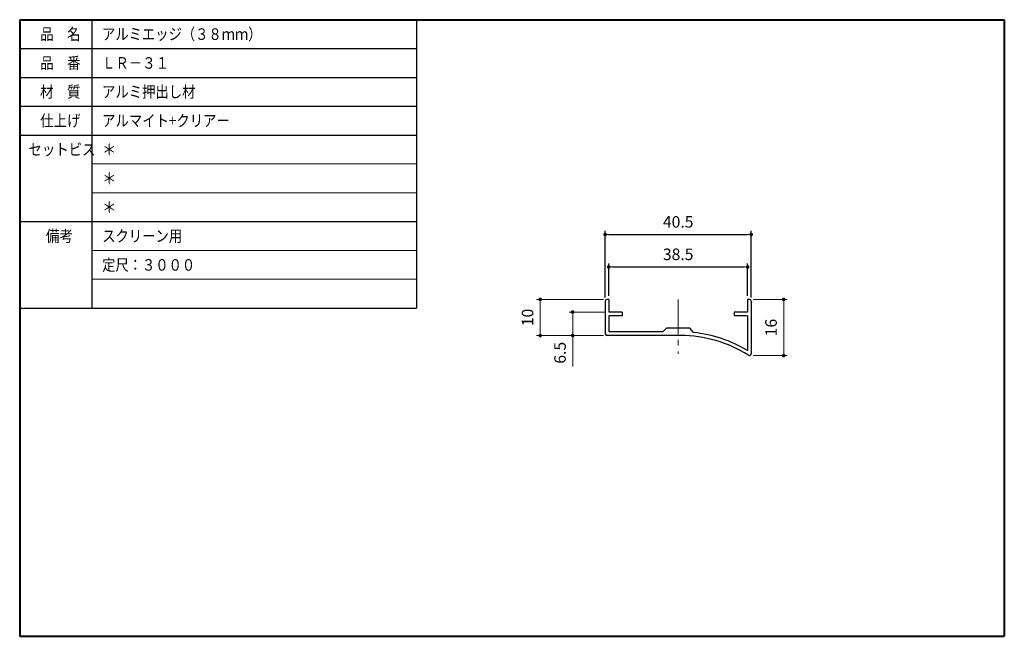
# Model space of a CAD drawing. Units: millimetres. Extents: x 0 to 273, y 0 to 171.
import ezdxf

# ---------------------------------------------------------------- set-up
doc = ezdxf.new("R2010")
doc.units = ezdxf.units.MM
doc.header["$PDSIZE"] = -3
for name, pattern in [('中心線1', [18, 12, -2, 2, -2]), ('中線', [2, 1, 1]), ('太線', [2, 1, 1]), ('寸法線', [2, 1, 1]), ('文字', [2, 1, 1]), ('細線', [2, 1, 1])]:
    doc.linetypes.add(name, pattern=pattern)
for name, color, linetype, lineweight in [('AM_0', 7, '中線', 30), ('AM_1', 30, '太線', 40), ('AM_2', 1, '細線', 13), ('AM_5', 3, '寸法線', 13), ('AM_6', 2, '文字', 13), ('AM_7', 4, '中心線1', 13)]:
    doc.layers.add(name, color=color, linetype=linetype, lineweight=lineweight)
doc.styles.get("Standard").update_dxf_attribs({"font": 'romans.shx', "width": 0.7, "bigfont": 'extfont.shx'})
doc.dimstyles.new('SYS$0', dxfattribs={"dimtxt": 3.2, "dimasz": 1, "dimexe": 1, "dimexo": 1, "dimgap": 1.5, "dimtad": 1, "dimdsep": 46, "dimtxsty": 'STANDARD', "dimblk": 'DOT', "dimcen": 0, "dimclrd": 256, "dimclre": 256, "dimclrt": 2, "dimadec": 0, "dimazin": 2, "dimtp": 0.1, "dimtm": 0.1, "dimtfac": 0.71, "dimtmove": 0, "dimatfit": 3, "dimldrblk": 'OPEN30', "dimfxl": 1, "dimlwd": -1, "dimlwe": -1, "dimarcsym": 0})

# ---------------------------------------------------------------- blocks, each defined once
blk = doc.blocks.new('_Dot')
at = {"color": 0, "linetype": 'ByBlock', "lineweight": -2}
blk.add_line((-0.5, 0), (-1, 0), dxfattribs=at)
at = {"color": 0, "linetype": 'ByBlock', "const_width": 0.5}
blk.add_lwpolyline([(-0.25, 0, 1), (0.25, 0, 1)], format="xyb", close=True, dxfattribs=at)
blk = doc.blocks.new('_OPEN30')
at = {"color": 0, "linetype": 'ByBlock'}
for p, q in [((-1, 0.27), (0, 0)), ((0, 0), (-1, -0.27)), ((0, 0), (-1, 0))]:
    blk.add_line(p, q, dxfattribs=at)
blk = doc.blocks.new('*D18')
at = {"layer": 'AM_5'}
for p, q in [((203.33, 93.42), (212.83, 93.42)), ((211.83, 92.42), (211.83, 78.85)), ((203.33, 77.85), (212.83, 77.85))]:
    blk.add_line(p, q, dxfattribs=at)
at = {"layer": 'Defpoints', "color": 0}
for p in [(202.33, 93.42), (202.33, 77.85), (211.83, 77.85)]:
    blk.add_point(p, dxfattribs=at)
at = {"layer": 'AM_5'}
for p, rotation in [((211.83, 93.42), 90), ((211.83, 77.85), 270)]:
    blk.add_blockref('_Dot', p, dxfattribs=dict(at, rotation=rotation))
at = {"layer": 'AM_5', "color": 2, "insert": (208.73, 85.63), "char_height": 3.2, "attachment_point": 5, "rotation": 90}
blk.add_mtext('16', dxfattribs=at)
blk = doc.blocks.new('*D19')
at = {"layer": 'AM_5'}
for p, q in [((161.83, 93.42), (143.33, 93.42)), ((144.33, 92.42), (144.33, 84.42)), ((161.83, 83.42), (143.33, 83.42))]:
    blk.add_line(p, q, dxfattribs=at)
at = {"layer": 'Defpoints', "color": 0}
for p in [(162.83, 93.42), (144.33, 83.42), (162.83, 83.42)]:
    blk.add_point(p, dxfattribs=at)
at = {"layer": 'AM_5'}
for p, rotation in [((144.33, 93.42), 90), ((144.33, 83.42), 270)]:
    blk.add_blockref('_Dot', p, dxfattribs=dict(at, rotation=rotation))
at = {"layer": 'AM_5', "color": 2, "insert": (141.23, 88.42), "char_height": 3.2, "attachment_point": 5, "rotation": 90}
blk.add_mtext('10', dxfattribs=at)
blk = doc.blocks.new('*D20')
at = {"layer": 'AM_5'}
for p, q in [((162.33, 89.92), (152.33, 89.92)), ((153.33, 88.92), (153.33, 84.42)), ((161.83, 83.42), (152.33, 83.42)), ((153.33, 83.42), (153.33, 74.83))]:
    blk.add_line(p, q, dxfattribs=at)
at = {"layer": 'Defpoints', "color": 0}
for p in [(163.33, 89.92), (153.33, 83.42), (162.83, 83.42)]:
    blk.add_point(p, dxfattribs=at)
at = {"layer": 'AM_5'}
for p, rotation in [((153.33, 89.92), 90), ((153.33, 83.42), 270)]:
    blk.add_blockref('_Dot', p, dxfattribs=dict(at, rotation=rotation))
at = {"layer": 'AM_5', "color": 2, "insert": (150.23, 78.63), "char_height": 3.2, "attachment_point": 5, "rotation": 90}
blk.add_mtext('6.5', dxfattribs=at)

msp = doc.modelspace()

# ---------------------------------------------------------------- linework, layer by layer
at = {"layer": 'AM_0'}
for p, q in [((0, 171), (0, 91)), ((0, 171), (110, 171)), ((20, 171), (20, 91)), ((110, 171), (110, 91)), ((0, 163), (110, 163)), ((0, 155), (110, 155)), ((0, 147), (110, 147)), ((0, 139), (110, 139)), ((0, 115), (110, 115)), ((162.33, 92.92), (162.33, 83.92)), ((163.33, 93.42), (162.83, 93.42)), ((163.33, 93.42), (163.33, 89.92)), ((201.83, 93.42), (201.83, 89.92)), ((202.33, 93.42), (201.83, 93.42)), ((202.83, 92.92), (202.83, 78.346)), ((0, 91), (110, 91)), ((167.08, 89.92), (163.33, 89.92)), ((167.08, 88.92), (163.33, 88.92)), ((163.33, 88.92), (163.33, 84.42)), ((167.08, 89.92), (167.08, 88.92)), ((201.83, 89.92), (198.08, 89.92)), ((198.08, 89.92), (198.08, 88.92)), ((201.83, 88.92), (198.08, 88.92)), ((201.83, 88.92), (201.83, 79.245)), ((178.33, 84.42), (179.33, 85.42)), ((185.83, 85.42), (179.33, 85.42)), ((186.83, 84.242), (185.83, 85.42)), ((183.23, 83.422), (162.83, 83.42)), ((178.33, 84.42), (163.33, 84.42))]:
    msp.add_line(p, q, dxfattribs=at)
for centre, radius, start, end in [((162.83, 92.92), 0.5, 90, 180), ((202.33, 92.92), 0.5, 0, 90), ((162.83, 83.92), 0.5, 180, 270), ((183.23, 48.422), 35, 57.45181, 90), ((183.23, 48.422), 36, 58.89236, 84.26193), ((202.33, 78.346), 0.5, 237.45177, 0)]:
    msp.add_arc(centre, radius, start, end, dxfattribs=at)
at = {"layer": 'AM_1'}
for p, q in [((0, 171), (0, 0)), ((0, 171), (273, 171)), ((273, 171), (273, 0)), ((0, 0), (273, 0))]:
    msp.add_line(p, q, dxfattribs=at)
at = {"layer": 'AM_2'}
for p, q in [((20, 131), (110, 131)), ((20, 123), (110, 123)), ((20, 107), (110, 107)), ((20, 99), (110, 99))]:
    msp.add_line(p, q, dxfattribs=at)
at = {"layer": 'AM_7', "ltscale": 0.8}
msp.add_line((182.58, 93.42), (182.58, 78.346), dxfattribs=at)

# ---------------------------------------------------------------- texts
at = {"layer": 'AM_6'}
for s, width, p in [('品\u3000名', 0.85537, (5.657, 165.4)), ('アルミエッジ（３８ｍｍ）', 0.843773, (22.857, 165.4)), ('品\u3000番', 0.85537, (5.657, 157.4)), ('ＬＲ－３１', 0.848927, (22.857, 157.4)), ('材\u3000質', 0.85537, (5.657, 149.4)), ('アルミ押出し材', 0.84635, (22.857, 149.4)), ('仕上げ', 0.85537, (5.657, 141.4)), ('アルマイト+クリアー', 0.848927, (22.857, 141.4)), ('セットビス', 0.848927, (2.457, 133.4)), ('＊', 0.900473, (22.857, 133.4)), ('＊', 0.900473, (22.857, 125.4)), ('＊', 0.900473, (22.857, 117.4)), ('備考', 0.864391, (7.257, 109.4)), ('スクリーン用', 0.847411, (22.857, 109.4)), ('定尺：３０００', 0.843773, (22.857, 101.4))]:
    msp.add_text(s, height=3.2, dxfattribs=dict(at, width=width)).set_placement(p)

# ---------------------------------------------------------------- dimensions: what is measured, and where the dimension line sits
at = {"layer": 'AM_5'}
for base, p1, p2 in [((202.83, 111.42), (162.33, 92.92), (202.83, 92.92)), ((201.83, 102.42), (163.33, 93.42), (201.83, 93.42))]:
    msp.add_linear_dim(base=base, p1=p1, p2=p2, dimstyle='SYS$0', dxfattribs=at).render()
for base, p1, picture, middle in [((144.33, 83.42), (162.83, 93.42), '*D19', (141.23, 88.42)), ((153.33, 83.42), (163.33, 89.92), '*D20', (150.23, 78.626))]:
    dim = msp.add_linear_dim(base=base, p1=p1, p2=(162.83, 83.42), angle=90, dimstyle='SYS$0', dxfattribs=at)
    dim.commit()
    dim.dimension.update_dxf_attribs({"geometry": picture, "text_midpoint": middle})
dim = msp.add_linear_dim(base=(211.83, 77.846), p1=(202.33, 93.42), p2=(202.33, 77.846), angle=90, dimstyle='SYS$0', override={"dimdec": 0}, dxfattribs=at)
dim.commit()
dim.dimension.update_dxf_attribs({"geometry": '*D18', "text_midpoint": (208.73, 85.633)})

doc.saveas('drawing.dxf')
